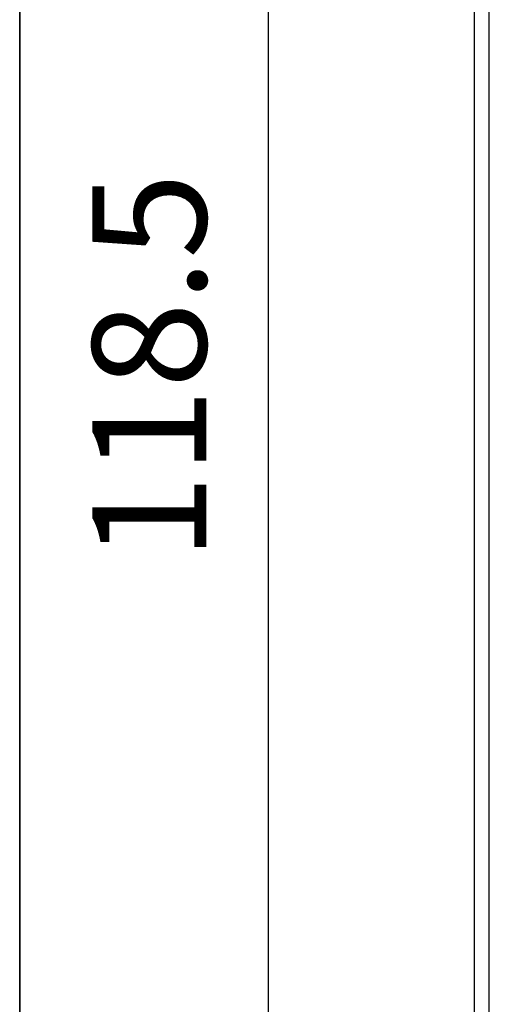
# Model space of a CAD drawing. Extents: x 500 to 3048, y 2590 to 3005.
# Drawn here: x 2058 to 2070, y 2692 to 2718 of the extents above; entities that cross this region are included whole.
import ezdxf

# ---------------------------------------------------------------- set-up
doc = ezdxf.new("R2010")
doc.units = 0
doc.layers.get('0').update_dxf_attribs({"linetype": 'CONTINUOUS'})
doc.styles.add('標楷體', font='KAIU.TTF')
doc.dimstyles.get("Standard").update_dxf_attribs({"dimtxt": 3, "dimasz": 2.5, "dimexe": 1, "dimexo": 2, "dimgap": 1.5, "dimtad": 1, "dimdec": 0, "dimdsep": 46, "dimtxsty": '標楷體', "dimcen": 0, "dimclrd": 256, "dimclre": 256, "dimclrt": 256, "dimadec": 0, "dimazin": 0, "dimtfac": 1, "dimtdec": 0, "dimtix": 1, "dimtmove": 1, "dimatfit": 3, "dimfxl": 0, "dimtolj": 1, "dimtzin": 0, "dimarcsym": 0})

# ---------------------------------------------------------------- blocks, each defined once
blk = doc.blocks.new('*D142')
at = {"lineweight": -2}
for p, q in [((2067.517, 2745.124), (2063.085, 2745.124)), ((2064.085, 2742.624), (2064.085, 2675.178)), ((2067.517, 2672.678), (2063.085, 2672.678))]:
    blk.add_line(p, q, dxfattribs=at)
for points in [[(2063.669, 2742.624), (2064.502, 2742.624), (2064.085, 2745.124)], [(2063.669, 2675.178), (2064.502, 2675.178), (2064.085, 2672.678)]]:
    blk.add_solid(points)
at = {"insert": (2060.951, 2708.901), "char_height": 3, "attachment_point": 5, "rotation": 90, "style": '標楷體'}
blk.add_mtext('\\A1;118.5', dxfattribs=at)

msp = doc.modelspace()

# ---------------------------------------------------------------- linework, layer by layer
for p, q in [((2057.537, 2869.682), (2057.537, 2629.679)), ((2057.537, 2629.679), (2057.537, 2869.682)), ((2069.517, 2690.104), (2069.517, 2745.124)), ((2069.907, 2690.494), (2069.907, 2744.734))]:
    msp.add_line(p, q)

# ---------------------------------------------------------------- dimensions: what is measured, and where the dimension line sits
dim = msp.add_linear_dim(base=(2064.085, 2672.678), p1=(2069.517, 2745.124), p2=(2069.517, 2672.678), angle=90, text='118.5', dimstyle='Standard')
dim.commit()
dim.dimension.update_dxf_attribs({"geometry": '*D142', "text_midpoint": (2060.951, 2708.901)})

doc.saveas('drawing.dxf')
